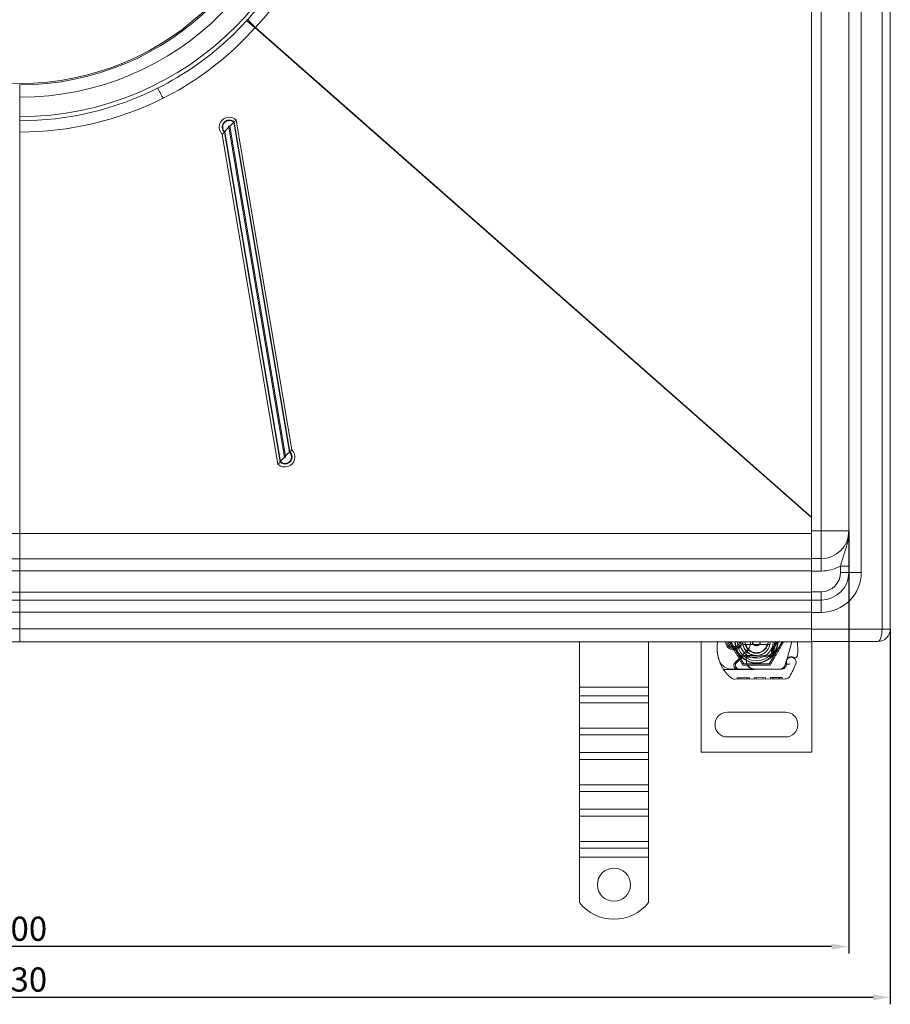
# Model space of a CAD drawing. Units: millimetres. Extents: x -1936 to -1206, y -28722 to -27681.
# Drawn here: x -1570 to -1255, y -28722 to -28365 of the extents above; entities that cross this region are included whole.
import ezdxf

# ---------------------------------------------------------------- set-up
doc = ezdxf.new("R2010")
doc.units = ezdxf.units.MM
doc.header["$LTSCALE"] = 4
doc.layers.add('Kóta (ISO)', color=3, linetype='Continuous', lineweight=25)
doc.layers.add('Obrys', color=7, linetype='Continuous', lineweight=18)
doc.styles.add('Text poznámky (ISO)', font='tahoma.ttf')
doc.dimstyles.new('Výchozí (ISO)', dxfattribs={"dimscale": 2.5, "dimtxt": 3.5, "dimasz": 2.5, "dimexe": 1, "dimexo": 0, "dimgap": 0.762, "dimtad": 1, "dimrnd": 1e-08, "dimtxsty": 'Text poznámky (ISO)', "dimcen": 0.09, "dimdle": 10, "dimclrd": 256, "dimclre": 256, "dimclrt": 256, "dimazin": 2, "dimtfac": 1.001486, "dimtmove": 0, "dimatfit": 3, "dimfxl": 1, "dimtolj": 1, "dimlwd": -1, "dimlwe": -1, "dimarcsym": 0})

# ---------------------------------------------------------------- blocks, each defined once
blk = doc.blocks.new('*D5')
at = {"layer": 'Defpoints', "color": 0}
for p in [(-1869.92, -28550.42), (-1269.92, -28550.35), (-1869.92, -28700.78)]:
    blk.add_point(p, dxfattribs=at)
at = {"layer": 'Kóta (ISO)'}
for p, q in [((-1869.92, -28550.42), (-1869.92, -28703.28)), ((-1269.92, -28550.35), (-1269.92, -28703.28)), ((-1276.17, -28700.78), (-1863.67, -28700.78))]:
    blk.add_line(p, q, dxfattribs=at)
for points in [[(-1863.67, -28699.74), (-1863.67, -28701.82), (-1869.92, -28700.78)], [(-1276.17, -28699.74), (-1276.17, -28701.82), (-1269.92, -28700.78)]]:
    blk.add_solid(points, dxfattribs=at)
at = {"layer": 'Kóta (ISO)', "insert": (-1569.92, -28694.32), "char_height": 8.75, "attachment_point": 5, "style": 'Text poznámky (ISO)'}
blk.add_mtext('\\A1;600', dxfattribs=at)
blk = doc.blocks.new('*D4')
at = {"layer": 'Defpoints', "color": 0}
for p in [(-1884.92, -28585.85), (-1254.92, -28585.85), (-1884.92, -28719.17)]:
    blk.add_point(p, dxfattribs=at)
at = {"layer": 'Kóta (ISO)'}
for p, q in [((-1884.92, -28585.85), (-1884.92, -28721.67)), ((-1254.92, -28585.85), (-1254.92, -28721.67)), ((-1261.17, -28719.17), (-1878.67, -28719.17))]:
    blk.add_line(p, q, dxfattribs=at)
for points in [[(-1878.67, -28718.13), (-1878.67, -28720.21), (-1884.92, -28719.17)], [(-1261.17, -28718.13), (-1261.17, -28720.21), (-1254.92, -28719.17)]]:
    blk.add_solid(points, dxfattribs=at)
at = {"layer": 'Kóta (ISO)', "insert": (-1569.92, -28712.7), "char_height": 8.75, "attachment_point": 5, "style": 'Text poznámky (ISO)'}
blk.add_mtext('\\A1;630', dxfattribs=at)

msp = doc.modelspace()

# ---------------------------------------------------------------- linework, layer by layer
at = {"layer": 'Obrys'}
for p, q in [((-1257.916, -28585.846), (-1257.916, -27994.846)), ((-1254.916, -27994.846), (-1254.916, -28585.846)), ((-1269.916, -28565.346), (-1269.916, -28015.346)), ((-1265.416, -28565.346), (-1265.416, -28015.346)), ((-1283.416, -28550.346), (-1283.416, -28030.346)), ((-1279.916, -28550.346), (-1279.916, -28030.346)), ((-1484.801, -28368.162), (-1283.416, -28545.456)), ((-1283.416, -28545.305), (-1484.551, -28368.108)), ((-1569.916, -28393.381), (-1569.916, -28388.881)), ((-1569.916, -28393.381), (-1569.916, -28400.381)), ((-1569.916, -28401.881), (-1569.916, -28400.381)), ((-1569.916, -28400.381), (-1569.916, -28401.881)), ((-1569.916, -28551.252), (-1569.916, -28400.381)), ((-1569.916, -28400.381), (-1569.916, -28551.252)), ((-1471.43, -28520.988), (-1491.572, -28401.612)), ((-1494.266, -28404.26), (-1474.124, -28523.637)), ((-1473.767, -28523.268), (-1493.908, -28403.892)), ((-1492.308, -28402.333), (-1492.435, -28402.448)), ((-1492.435, -28402.448), (-1472.293, -28521.824)), ((-1472.167, -28521.71), (-1492.308, -28402.333)), ((-1496.603, -28406.802), (-1476.461, -28526.178)), ((-1495.866, -28406.003), (-1495.739, -28405.857)), ((-1495.866, -28406.003), (-1475.724, -28525.38)), ((-1475.598, -28525.234), (-1495.739, -28405.857)), ((-1472.167, -28521.71), (-1472.293, -28521.824)), ((-1475.724, -28525.38), (-1475.598, -28525.234)), ((-1856.416, -28551.252), (-1569.916, -28551.252)), ((-1569.916, -28560.381), (-1569.916, -28551.252)), ((-1569.916, -28551.252), (-1569.916, -28560.381)), ((-1569.916, -28551.252), (-1283.416, -28551.252)), ((-1283.416, -28550.346), (-1279.916, -28550.346)), ((-1283.416, -28560.346), (-1283.416, -28550.346)), ((-1279.916, -28550.346), (-1269.916, -28550.346)), ((-1279.916, -28560.346), (-1279.916, -28550.346)), ((-1856.416, -28560.381), (-1569.916, -28560.381)), ((-1569.916, -28560.381), (-1569.916, -28564.724)), ((-1569.916, -28564.724), (-1569.916, -28560.381)), ((-1569.916, -28560.381), (-1283.416, -28560.381)), ((-1283.416, -28560.346), (-1279.916, -28560.346)), ((-1283.416, -28560.346), (-1283.416, -28564.846)), ((-1279.916, -28560.346), (-1279.916, -28564.846)), ((-1569.916, -28564.724), (-1856.416, -28564.724)), ((-1569.916, -28572.476), (-1569.916, -28564.724)), ((-1569.916, -28564.724), (-1283.416, -28564.724)), ((-1569.916, -28564.724), (-1569.916, -28572.476)), ((-1283.416, -28564.846), (-1283.416, -28572.346)), ((-1279.916, -28564.846), (-1283.416, -28564.846)), ((-1272.916, -28565.346), (-1272.916, -28563.044)), ((-1269.916, -28563.044), (-1272.916, -28563.044)), ((-1269.916, -28565.346), (-1272.916, -28565.346)), ((-1265.416, -28565.346), (-1269.916, -28565.346)), ((-1856.416, -28572.476), (-1569.916, -28572.476)), ((-1569.916, -28575.371), (-1569.916, -28572.476)), ((-1569.916, -28572.476), (-1283.416, -28572.476)), ((-1569.916, -28572.476), (-1569.916, -28575.371)), ((-1283.416, -28572.346), (-1279.916, -28572.346)), ((-1283.416, -28575.346), (-1283.416, -28572.346)), ((-1279.916, -28575.346), (-1279.916, -28572.346)), ((-1856.416, -28575.371), (-1569.916, -28575.371)), ((-1569.916, -28575.371), (-1569.916, -28579.714)), ((-1569.916, -28575.371), (-1283.416, -28575.371)), ((-1569.916, -28579.714), (-1569.916, -28575.371)), ((-1279.916, -28575.346), (-1283.416, -28575.346)), ((-1283.416, -28579.846), (-1283.416, -28575.346)), ((-1279.916, -28579.846), (-1279.916, -28575.346)), ((-1569.916, -28579.714), (-1856.416, -28579.714)), ((-1569.916, -28585.759), (-1569.916, -28579.714)), ((-1569.916, -28579.714), (-1283.416, -28579.714)), ((-1569.916, -28579.714), (-1569.916, -28585.759)), ((-1283.416, -28579.846), (-1283.416, -28585.846)), ((-1283.416, -28579.846), (-1279.916, -28579.846)), ((-1856.416, -28585.759), (-1569.916, -28585.759)), ((-1569.916, -28585.759), (-1569.916, -28590.416)), ((-1569.916, -28585.759), (-1283.416, -28585.759)), ((-1569.916, -28590.416), (-1569.916, -28585.759)), ((-1283.416, -28585.846), (-1283.416, -28590.002)), ((-1283.416, -28585.846), (-1257.916, -28585.846)), ((-1254.916, -28585.846), (-1257.916, -28585.846)), ((-1569.916, -28590.416), (-1856.416, -28590.416)), ((-1569.916, -28590.416), (-1283.416, -28590.416)), ((-1367.416, -28606.862), (-1367.416, -28590.416)), ((-1342.416, -28606.862), (-1342.416, -28590.416)), ((-1323.343, -28630.416), (-1323.343, -28590.416)), ((-1307.968, -28598.426), (-1312.593, -28590.416)), ((-1294.093, -28590.416), (-1298.718, -28598.426)), ((-1290.603, -28590.416), (-1292.249, -28596.561)), ((-1283.416, -28590.416), (-1283.416, -28590.002)), ((-1259.416, -28590.346), (-1283.416, -28590.346)), ((-1283.343, -28590.416), (-1283.343, -28630.416)), ((-1312.512, -28592.166), (-1310.575, -28592.166)), ((-1310.575, -28592.666), (-1312.512, -28592.666)), ((-1306.704, -28593.496), (-1311.083, -28597.904)), ((-1307.216, -28591.416), (-1299.47, -28591.416)), ((-1310.514, -28598.022), (-1308.253, -28595.759)), ((-1307.545, -28595.466), (-1307.01, -28595.466)), ((-1307.01, -28595.466), (-1306.422, -28595.466)), ((-1306.422, -28595.466), (-1306.981, -28595.962)), ((-1305.908, -28595.966), (-1305.977, -28595.966)), ((-1305.908, -28595.466), (-1305.943, -28595.466)), ((-1305.908, -28595.466), (-1303.343, -28595.466)), ((-1303.343, -28595.966), (-1305.908, -28595.966)), ((-1303.141, -28595.462), (-1298.767, -28595.286)), ((-1298.747, -28595.786), (-1303.121, -28595.961)), ((-1293.078, -28599.008), (-1292.484, -28597.257)), ((-1292.33, -28596.802), (-1292.484, -28597.257)), ((-1315.231, -28600.476), (-1310.015, -28600.461)), ((-1309.543, -28600.366), (-1312.179, -28600.366)), ((-1310.015, -28600.461), (-1304.015, -28600.444)), ((-1304.706, -28600.366), (-1309.543, -28600.366)), ((-1298.718, -28598.426), (-1307.968, -28598.426)), ((-1304.043, -28600.366), (-1304.706, -28600.366)), ((-1294.507, -28600.366), (-1304.043, -28600.366)), ((-1304.015, -28600.444), (-1294.479, -28600.417)), ((-1292.48, -28598.735), (-1292.684, -28599.188)), ((-1293.016, -28603.913), (-1311.241, -28603.965)), ((-1310.311, -28603.462), (-1305.804, -28603.449)), ((-1310.31, -28603.962), (-1310.311, -28603.462)), ((-1309.405, -28603.96), (-1309.406, -28603.46)), ((-1306.708, -28603.952), (-1306.71, -28603.452)), ((-1305.803, -28603.949), (-1305.804, -28603.449)), ((-1304.167, -28603.945), (-1304.169, -28603.445)), ((-1304.113, -28603.445), (-1304.169, -28603.445)), ((-1304.113, -28603.445), (-1300.075, -28603.433)), ((-1304.112, -28603.945), (-1304.113, -28603.445)), ((-1303.423, -28603.943), (-1303.424, -28603.443)), ((-1303.387, -28603.943), (-1303.388, -28603.443)), ((-1300.978, -28603.936), (-1300.98, -28603.436)), ((-1300.073, -28603.933), (-1300.075, -28603.433)), ((-1298.296, -28603.428), (-1296.169, -28603.422)), ((-1298.295, -28603.928), (-1298.296, -28603.428)), ((-1298.295, -28603.928), (-1298.296, -28603.428)), ((-1297.39, -28603.926), (-1297.391, -28603.426)), ((-1297.389, -28603.926), (-1297.391, -28603.426)), ((-1297.327, -28603.925), (-1297.329, -28603.425)), ((-1297.09, -28603.925), (-1297.092, -28603.425)), ((-1296.169, -28603.422), (-1294.042, -28603.416)), ((-1296.168, -28603.922), (-1296.169, -28603.422)), ((-1295.245, -28603.919), (-1295.247, -28603.419)), ((-1295.008, -28603.919), (-1295.01, -28603.419)), ((-1294.946, -28603.919), (-1294.948, -28603.419)), ((-1294.946, -28603.919), (-1294.947, -28603.419)), ((-1294.041, -28603.916), (-1294.042, -28603.416)), ((-1294.041, -28603.916), (-1294.042, -28603.416)), ((-1367.416, -28606.862), (-1342.416, -28606.862)), ((-1367.416, -28610.044), (-1367.416, -28606.862)), ((-1342.416, -28610.044), (-1342.416, -28606.862)), ((-1367.416, -28610.044), (-1342.416, -28610.044)), ((-1367.416, -28612.519), (-1367.416, -28610.044)), ((-1367.416, -28612.519), (-1342.416, -28612.519)), ((-1367.416, -28612.519), (-1367.416, -28621.712)), ((-1342.416, -28612.519), (-1342.416, -28610.044)), ((-1342.416, -28612.519), (-1342.416, -28621.712)), ((-1292.843, -28615.916), (-1313.843, -28615.916)), ((-1367.416, -28621.712), (-1342.416, -28621.712)), ((-1367.416, -28624.186), (-1367.416, -28621.712)), ((-1342.416, -28624.186), (-1342.416, -28621.712)), ((-1367.416, -28624.186), (-1342.416, -28624.186)), ((-1367.416, -28630.55), (-1367.416, -28624.186)), ((-1342.416, -28630.55), (-1342.416, -28624.186)), ((-1313.843, -28624.916), (-1292.843, -28624.916)), ((-1367.416, -28630.55), (-1342.416, -28630.55)), ((-1367.416, -28633.025), (-1367.416, -28630.55)), ((-1367.416, -28633.025), (-1342.416, -28633.025)), ((-1367.416, -28633.025), (-1367.416, -28642.218)), ((-1342.416, -28633.025), (-1342.416, -28630.55)), ((-1342.416, -28633.025), (-1342.416, -28642.218)), ((-1283.343, -28630.416), (-1323.343, -28630.416)), ((-1367.416, -28642.218), (-1342.416, -28642.218)), ((-1367.416, -28644.693), (-1367.416, -28642.218)), ((-1342.416, -28644.693), (-1342.416, -28642.218)), ((-1367.416, -28644.693), (-1342.416, -28644.693)), ((-1367.416, -28651.057), (-1367.416, -28644.693)), ((-1342.416, -28651.057), (-1342.416, -28644.693)), ((-1367.416, -28651.057), (-1342.416, -28651.057)), ((-1367.416, -28653.531), (-1367.416, -28651.057)), ((-1342.416, -28653.531), (-1342.416, -28651.057)), ((-1367.416, -28653.531), (-1342.416, -28653.531)), ((-1367.416, -28653.531), (-1367.416, -28662.724)), ((-1342.416, -28653.531), (-1342.416, -28662.724)), ((-1367.416, -28662.724), (-1342.416, -28662.724)), ((-1367.416, -28665.199), (-1367.416, -28662.724)), ((-1367.416, -28665.199), (-1342.416, -28665.199)), ((-1367.416, -28668.381), (-1367.416, -28665.199)), ((-1342.416, -28665.199), (-1342.416, -28662.724)), ((-1342.416, -28668.381), (-1342.416, -28665.199)), ((-1367.416, -28668.381), (-1342.416, -28668.381)), ((-1367.416, -28684.868), (-1367.416, -28668.381)), ((-1342.416, -28684.868), (-1342.416, -28668.381))]:
    msp.add_line(p, q, dxfattribs=at)
for centre, radius in [((-1569.916, -28290.381), 98.002), ((-1354.916, -28678.381), 6)]:
    msp.add_circle(centre, radius, dxfattribs=at)
for centre, radius, start, end in [((-1569.916, -28290.381), 110, 270, 90), ((-1569.916, -28290.381), 103, 270, 90), ((-1569.916, -28290.381), 98.5, 270, 90), ((-1569.916, -28290.381), 111.5, 270, 296.55656), ((-1569.916, -28289.988), 116, 270, 296.55656), ((-1279.916, -28550.346), 10, 270, 0), ((-1279.916, -28550.346), 14.5, 270, 298.86573), ((-1279.916, -28565.346), 7, 270, 0), ((-1279.916, -28565.346), 10, 270, 0), ((-1279.916, -28565.346), 14.5, 270, 0), ((-1259.416, -28585.846), 4.5, 270, 0), ((-1311.602, -28592.209), 6, 162.61026, 178.55399), ((-1311.543, -28590.416), 3, 180, 0), ((-1311.543, -28590.416), 2.5, 180, 0), ((-1311.543, -28590.416), 2, 180, 241.04498), ((-1303.343, -28590.416), 7.8, 180, 360), ((-1303.343, -28590.416), 7.65, 180, 360), ((-1311.543, -28590.416), 2, 298.95502, 0), ((-1303.343, -28590.416), 6.937, 180, 0), ((-1303.343, -28590.416), 6, 180, 360), ((-1303.343, -28590.416), 5.05, 180, 228.14469), ((-1303.343, -28590.416), 5, 180, 191.53696), ((-1303.343, -28590.416), 5, 180, 360), ((-1303.343, -28590.416), 4.188, 180, 360), ((-1309.896, -28590.325), 4.5, 329.79543, 358.84089), ((-1303.343, -28590.416), 1.5, 180, 0), ((-1303.343, -28590.416), 1.4, 180, 360), ((-1303.343, -28590.416), 5, 348.46304, 360), ((-1310.386, -28593.082), 22, 354.17009, 6.96199), ((-1302.605, -28592.436), 15, 178.55399, 198.73373), ((-1312.512, -28592.166), 0.5, 241.04498, 270), ((-1310.575, -28592.166), 0.5, 270, 298.95502), ((-1303.343, -28590.416), 5, 191.53696, 348.46304), ((-1303.343, -28590.416), 4, 194.47751, 345.52249), ((-1299.093, -28596.613), 8, 149.79543, 189.56817), ((-1303.343, -28590.416), 5.05, 228.14469, 270), ((-1309.896, -28590.325), 4.5, 315.18435, 329.79543), ((-1298.807, -28594.287), 1, 272.29244, 15.32934), ((-1298.807, -28594.287), 1.5, 272.29244, 15.29939), ((-1312.179, -28595.366), 5, 196.88374, 202.05547), ((-1312.179, -28595.366), 5, 202.05547, 270), ((-1303.552, -28592.757), 14, 198.73373, 230.1128), ((-1310.019, -28598.961), 1.5, 135.18435, 270.1626), ((-1309.543, -28598.993), 1.373, 135.02174, 270), ((-1307.545, -28596.466), 1, 90, 135.02174), ((-1299.111, -28596.649), 7.9, 175.01547, 189.40557), ((-1304.023, -28597.444), 3, 189.56817, 270.1626), ((-1304.043, -28597.466), 2.9, 189.40557, 270), ((-1303.343, -28590.416), 5.05, 270, 272.29244), ((-1303.343, -28590.416), 5.55, 270, 272.29244), ((-1290.693, -28597.865), 1.891, 161.26979, 199.93138), ((-1290.769, -28597.807), 1.75, 340.41554, 207.59619), ((-1291.383, -28597.123), 1, 128.60121, 161.26979), ((-1290.79, -28597.866), 1.95, 63.94826, 128.60121), ((-1289.494, -28595.215), 1, 243.94826, 354.17009), ((-1294.972, -28598.366), 2, 270, 341.26979), ((-1294.507, -28598.366), 2, 270, 335.70894), ((-1294.485, -28598.317), 2.1, 270.1626, 335.14654), ((-1311.543, -28590.416), 20.9, 335.14654, 336.89436), ((-1292.753, -28598.612), 0.3, 335.70894, 19.93138), ((-1311.543, -28590.416), 23.8, 328.16954, 340.41554), ((-1311.247, -28601.965), 2, 230.1128, 270.1626), ((-1293.022, -28601.913), 2, 270.1626, 328.16954), ((-1313.843, -28620.416), 4.5, 90, 270), ((-1292.843, -28620.416), 4.5, 270, 90), ((-1354.916, -28674.881), 16, 218.62483, 321.37517)]:
    msp.add_arc(centre, radius, start, end, dxfattribs=at)
for centre, major_axis, ratio, start_param, end_param in [((-1484.801, -28368.554), (-3.394, 2.955), 0.06584, 4.7696515, 5.8999561), ((-1484.4, -28368.108), (-3.302, 3.057), 0.022808, 0.3847519, 1.5461688), ((-1518.055, -28394.142), (-2.012, 4.025), 0.0390846, 4.7904284, 6.2831853), ((-1494.087, -28404.207), (-3.621, 0), 0.9961947, 3.9444441, 7.0860368), ((-1494.087, -28404.168), (-2.561, 0), 0.9961947, 3.9444441, 7.0860368), ((-1494.087, -28404.153), (-2.379, 0), 0.9961947, 3.9444441, 7.0860368), ((-1491.572, -28401.481), (-1.04, -1.081), 0.0605435, 0.722547, 1.5079451), ((-1494.266, -28404.522), (2.08, 2.162), 0.0605435, 1.5079451, 2.2933433), ((-1494.087, -28404.076), (-0.257, 0), 0.9961947, 3.9444441, 7.0860368), ((-1493.908, -28404.153), (-2.08, -2.162), 0.0605435, 3.8641396, 4.6495378), ((-1496.603, -28406.671), (1.04, 1.081), 0.0605435, 4.6495378, 5.434936), ((-1473.946, -28523.583), (3.621, 0), 0.9961947, 3.9444441, 7.0860368), ((-1473.946, -28523.545), (2.561, 0), 0.9961947, 3.9444441, 7.0860368), ((-1473.946, -28523.529), (2.379, 0), 0.9961947, 3.9444441, 7.0860368), ((-1473.946, -28523.452), (0.257, 0), 0.9961947, 3.9444441, 7.0860368), ((-1473.767, -28523.529), (2.08, 2.162), 0.0605435, 0.722547, 1.5079451), ((-1471.43, -28520.857), (1.04, 1.081), 0.0605435, 3.8641396, 4.6495378), ((-1476.461, -28526.047), (1.04, 1.081), 0.0605435, 4.6495378, 5.434936), ((-1474.124, -28523.898), (2.08, 2.162), 0.0605435, 1.5079451, 2.2933433), ((-1259.416, -28585.846), (0, 4.5), 0.3333333, 3.1415927, 4.712389)]:
    msp.add_ellipse(centre, major_axis=major_axis, ratio=ratio, start_param=start_param, end_param=end_param, dxfattribs=at)
at = {"layer": 'Obrys', "extrusion": (0, 0, -1)}
for centre, major_axis, ratio, start_param, end_param in [((-1300.548, -28590.707), (2.762, 2.806), 0.9486753, 1.570592, 1.5808058), ((-1298.497, -28594.101), (-0.675, 1.127), 0.8654957, 1.4988771, 1.8833358)]:
    msp.add_ellipse(centre, major_axis=major_axis, ratio=ratio, start_param=start_param, end_param=end_param, dxfattribs=at)
at = {"layer": 'Obrys'}
for points, knots in [([(-1484.551, -28368.108), (-1481.96, -28365.309), (-1479.499, -28362.366), (-1472.712, -28353.355), (-1468.807, -28346.942), (-1464.579, -28338.175), (-1463.642, -28336.072), (-1460.192, -28327.656), (-1458.157, -28321.082), (-1455.295, -28307.672), (-1454.47, -28300.839), (-1454.018, -28286.636), (-1454.502, -28279.138), (-1456.924, -28264.375), (-1458.862, -28257.116), (-1464.024, -28243.296), (-1467.286, -28236.6), (-1475.057, -28223.97), (-1479.563, -28218.041), (-1484.551, -28212.653)], [0, 0, 0, 0, 1.1446576, 1.1446576, 3.3632904, 3.3632904, 4.051844, 4.051844, 6.0922064, 6.0922064, 8.1325741, 8.1325741, 10.3552466, 10.3552466, 12.5779244, 12.5779244, 14.7813278, 14.7813278, 16.9847364, 16.9847364, 16.9847364, 16.9847364]), ([(-1487.487, -28215.459), (-1482.714, -28220.685), (-1478.405, -28226.418), (-1470.973, -28238.61), (-1467.852, -28245.064), (-1462.914, -28258.374), (-1461.06, -28265.361), (-1458.742, -28279.565), (-1458.278, -28286.779), (-1458.711, -28300.442), (-1459.501, -28307.015), (-1462.239, -28319.92), (-1464.186, -28326.249), (-1467.486, -28334.357), (-1468.382, -28336.383), (-1472.427, -28344.834), (-1476.162, -28351.023), (-1482.654, -28359.738), (-1485.008, -28362.587), (-1487.487, -28365.302)], [-16.9847364, -16.9847364, -16.9847364, -16.9847364, -14.7813278, -14.7813278, -12.5779244, -12.5779244, -10.3552466, -10.3552466, -8.1325741, -8.1325741, -6.0922064, -6.0922064, -4.051844, -4.051844, -3.3632904, -3.3632904, -1.1446576, -1.1446576, 0, 0, 0, 0]), ([(-1487.876, -28365.73), (-1489.653, -28367.692), (-1491.508, -28369.594), (-1501.308, -28378.93), (-1510.402, -28385.286), (-1520.067, -28390.117)], [-4.2002759, -4.2002759, -4.2002759, -4.2002759, -3.3748908, -3.3748908, 0, 0, 0, 0]), ([(-1487.487, -28365.302), (-1487.552, -28365.373), (-1487.617, -28365.445), (-1487.747, -28365.587), (-1487.812, -28365.659), (-1487.876, -28365.73)], [-0.060007749, -0.060007749, -0.060007749, -0.060007749, -0.030003875, -0.030003875, 0, 0, 0, 0]), ([(-1518.055, -28393.75), (-1508, -28388.724), (-1498.548, -28382.076), (-1488.499, -28372.24), (-1486.605, -28370.234), (-1484.801, -28368.162)], [0, 0, 0, 0, 3.3748908, 3.3748908, 4.2002759, 4.2002759, 4.2002759, 4.2002759]), ([(-1484.801, -28368.162), (-1484.761, -28368.152), (-1484.72, -28368.143), (-1484.637, -28368.125), (-1484.594, -28368.116), (-1484.551, -28368.108)], [0, 0, 0, 0, 0.030003875, 0.030003875, 0.060007749, 0.060007749, 0.060007749, 0.060007749]), ([(-1569.916, -28405.988), (-1569.916, -28405.405), (-1569.916, -28404.837), (-1569.916, -28403.795), (-1569.916, -28403.332), (-1569.916, -28402.609), (-1569.916, -28402.34), (-1569.916, -28401.974), (-1569.916, -28401.918), (-1569.916, -28401.881)], [0, 0, 0, 0, 0.17579001, 0.17579001, 0.35158003, 0.35158003, 0.51054495, 0.51054495, 0.66950988, 0.66950988, 0.66950988, 0.66950988]), ([(-1569.916, -28401.881), (-1569.916, -28401.926), (-1569.916, -28401.995), (-1569.916, -28402.44), (-1569.916, -28402.766), (-1569.916, -28403.55), (-1569.916, -28403.986), (-1569.916, -28404.945), (-1569.916, -28405.461), (-1569.916, -28405.988)], [0, 0, 0, 0, 0.17579001, 0.17579001, 0.35158003, 0.35158003, 0.51054495, 0.51054495, 0.66950988, 0.66950988, 0.66950988, 0.66950988]), ([(-1272.916, -28563.044), (-1272.831, -28562.695), (-1272.647, -28561.98), (-1272.328, -28560.871), (-1271.975, -28559.745), (-1271.465, -28558.186), (-1270.784, -28556.118), (-1270.102, -28553.367), (-1269.917, -28551.359), (-1269.916, -28550.354), (-1269.916, -28550.35), (-1269.916, -28550.346)], [0, 0, 0, 0, 0.1512534, 0.3025069, 0.4537603, 0.6050137, 0.9075206, 1.2100274, 1.5125343, 1.5125343, 1.5137592, 1.5137592, 1.5137592, 1.5137592]), ([(-1295.547, -28590.416), (-1295.547, -28591.01), (-1295.644, -28591.604), (-1295.84, -28592.163), (-1296.182, -28593.143), (-1296.821, -28594.02), (-1297.65, -28594.646)], [95.81857587, 95.81857587, 95.81857587, 95.81857587, 96.15456192, 96.15456192, 96.15456192, 96.74273071, 96.74273071, 96.74273071, 96.74273071]), ([(-1296.082, -28590.416), (-1296.127, -28590.942), (-1296.259, -28591.46), (-1296.477, -28591.941), (-1296.734, -28592.508), (-1297.109, -28593.019), (-1297.572, -28593.436)], [0.59534137, 0.59534137, 0.59534137, 0.59534137, 0.75459843, 0.75459843, 0.75459843, 0.94236257, 0.94236257, 0.94236257, 0.94236257]), ([(-1316.964, -28596.818), (-1317.103, -28596.36), (-1317.221, -28595.887), (-1317.313, -28595.431), (-1317.405, -28594.975), (-1317.473, -28594.537), (-1317.521, -28594.093), (-1317.546, -28593.871), (-1317.565, -28593.648), (-1317.58, -28593.422), (-1317.609, -28592.969), (-1317.617, -28592.502), (-1317.604, -28592.04)], [0.7738005, 0.7738005, 0.7738005, 0.7738005, 0.90767202, 0.90767202, 0.90767202, 1.04154354, 1.04154354, 1.04154354, 1.1084793, 1.1084793, 1.1084793, 1.24235082, 1.24235082, 1.24235082, 1.24235082]), ([(-1298.016, -28594.898), (-1297.953, -28594.859), (-1297.891, -28594.818), (-1297.769, -28594.734), (-1297.709, -28594.69), (-1297.65, -28594.646)], [-0.044540905, -0.044540905, -0.044540905, -0.044540905, -0.022285352, -0.022285352, -0.00002713, -0.00002713, -0.00002713, -0.00002713]), ([(-1297.995, -28593.433), (-1297.972, -28593.531), (-1297.948, -28593.629), (-1297.898, -28593.823), (-1297.872, -28593.92), (-1297.845, -28594.016)], [0.000074261, 0.000074261, 0.000074261, 0.000074261, 0.034187264, 0.034187264, 0.068336145, 0.068336145, 0.068336145, 0.068336145]), ([(-1297.572, -28593.439), (-1297.57, -28593.455), (-1297.568, -28593.472), (-1297.549, -28593.695), (-1297.563, -28593.908), (-1297.659, -28594.3), (-1297.734, -28594.483), (-1297.868, -28594.68), (-1297.892, -28594.713), (-1297.918, -28594.745)], [0, 0, 0, 0, 0.00556228, 0.00556228, 0.07409364, 0.07409364, 0.13543743, 0.13543743, 0.14819164, 0.14819164, 0.14819164, 0.14819164]), ([(-1297.843, -28594.022), (-1297.831, -28593.913), (-1297.833, -28593.802), (-1297.856, -28593.579), (-1297.88, -28593.465), (-1297.914, -28593.355)], [0, 0, 0, 0, 0.035252544, 0.035252544, 0.073381932, 0.073381932, 0.073381932, 0.073381932]), ([(-1297.885, -28593.326), (-1297.831, -28593.341), (-1297.778, -28593.358), (-1297.673, -28593.395), (-1297.622, -28593.415), (-1297.572, -28593.437)], [0.000048105, 0.000048105, 0.000048105, 0.000048105, 0.018712803, 0.018712803, 0.037300062, 0.037300062, 0.037300062, 0.037300062]), ([(-1305.977, -28595.966), (-1306.086, -28595.966), (-1306.207, -28595.965), (-1306.367, -28595.965), (-1306.496, -28595.965), (-1306.609, -28595.964), (-1306.753, -28595.963), (-1306.844, -28595.963), (-1306.922, -28595.962), (-1306.967, -28595.962), (-1306.981, -28595.962), (-1306.981, -28595.962)], [-0.73937491, -0.73937491, -0.73937491, -0.73937491, -0.70828524, -0.70828524, -0.68958817, -0.6708911, -0.6708911, -0.63379815, -0.63379815, -0.6153592, -0.59692025, -0.59692025, -0.59692025, -0.59692025]), ([(-1306.422, -28595.466), (-1306.419, -28595.466), (-1306.415, -28595.466), (-1306.395, -28595.466), (-1306.36, -28595.466), (-1306.319, -28595.466), (-1306.252, -28595.466), (-1306.199, -28595.466), (-1306.138, -28595.466), (-1306.06, -28595.466), (-1305.999, -28595.466), (-1305.943, -28595.466)], [0.59692025, 0.59692025, 0.59692025, 0.59692025, 0.6153592, 0.63379815, 0.63379815, 0.6708911, 0.6708911, 0.68958817, 0.70828524, 0.70828524, 0.73937491, 0.73937491, 0.73937491, 0.73937491]), ([(-1292.253, -28596.577), (-1292.253, -28596.577), (-1292.253, -28596.577), (-1292.268, -28596.621), (-1292.283, -28596.664), (-1292.298, -28596.71)], [-0.084912874, -0.084912874, -0.084912874, -0.084912874, -0.084769722, -0.084769722, 0, 0, 0, 0]), ([(-1289.934, -28596.114), (-1290.035, -28596.064), (-1290.136, -28596.026), (-1290.447, -28595.934), (-1290.653, -28595.913), (-1291.002, -28595.923), (-1291.15, -28595.945), (-1291.393, -28596.009), (-1291.491, -28596.044), (-1291.746, -28596.159), (-1291.888, -28596.253), (-1292.005, -28596.344)], [-1.75335063, -1.75335063, -1.75335063, -1.75335063, -1.69086956, -1.69086956, -1.5574964, -1.5574964, -1.44651522, -1.44651522, -1.36142111, -1.36142111, -1.20865089, -1.20865089, -1.20865089, -1.20865089]), ([(-1288.5, -28595.317), (-1288.5, -28595.318), (-1288.5, -28595.318), (-1288.516, -28595.471), (-1288.633, -28595.614), (-1288.857, -28595.704)], [-0.051511333, -0.051511333, -0.051511333, -0.051511333, -0.051262212, -0.051262212, -0.000017355, -0.000017355, -0.000017355, -0.000017355]), ([(-1291.167, -28598.442), (-1291.169, -28598.443), (-1291.17, -28598.443), (-1291.264, -28598.474), (-1291.358, -28598.498), (-1291.546, -28598.538), (-1291.64, -28598.554), (-1291.85, -28598.584), (-1291.96, -28598.594), (-1292.138, -28598.608), (-1292.206, -28598.612), (-1292.297, -28598.617), (-1292.32, -28598.617), (-1292.32, -28598.617)], [-0.0004584, -0.0004584, -0.0004584, -0.0004584, 0, 0, 0.02913138, 0.02913138, 0.0589228, 0.0589228, 0.09920174, 0.09920174, 0.13620105, 0.13620105, 0.17180901, 0.17180901, 0.17180901, 0.17180901])]:
    msp.add_open_spline(points, degree=3, knots=knots, dxfattribs=at)
for points, weights in [([(-1313.158, -28590.416), (-1310.705, -28594.666), (-1308.251, -28598.916)], [1, 1.15470053838, 1]), ([(-1298.436, -28598.916), (-1295.982, -28594.666), (-1293.528, -28590.416)], [1, 1.15470053838, 1]), ([(-1308.242, -28591.416), (-1307.672, -28591.416), (-1307.216, -28591.416)], [1.01967201941, 1.01641431551, 1]), ([(-1299.47, -28591.416), (-1299.014, -28591.416), (-1298.444, -28591.416)], [1, 1.01641431551, 1.01967201941]), ([(-1308.251, -28598.916), (-1303.343, -28598.916), (-1298.436, -28598.916)], [1, 1.15470053838, 1])]:
    msp.add_rational_spline(points, weights, degree=2, dxfattribs=at)
for points in [[(-1297.885, -28593.326), (-1297.132, -28592.56), (-1296.697, -28591.485), (-1296.694, -28590.416)], [(-1297.572, -28593.437), (-1296.721, -28592.664), (-1296.182, -28591.558), (-1296.078, -28590.416)], [(-1297.995, -28593.434), (-1297.967, -28593.408), (-1297.94, -28593.381), (-1297.914, -28593.355)], [(-1297.885, -28593.326), (-1297.885, -28593.326), (-1297.885, -28593.326), (-1297.885, -28593.326)], [(-1297.885, -28593.326), (-1297.885, -28593.326), (-1297.885, -28593.326), (-1297.885, -28593.326)], [(-1297.845, -28594.016), (-1297.844, -28594.018), (-1297.844, -28594.02), (-1297.843, -28594.023)], [(-1297.843, -28594.023), (-1297.843, -28594.023), (-1297.843, -28594.023), (-1297.843, -28594.023)], [(-1297.474, -28594.974), (-1297.227, -28594.495), (-1297.266, -28593.882), (-1297.571, -28593.438)], [(-1292.298, -28596.71), (-1292.324, -28596.785), (-1292.328, -28596.795), (-1292.33, -28596.802)], [(-1292.249, -28596.561), (-1292.252, -28596.571), (-1292.255, -28596.582), (-1292.259, -28596.592)], [(-1292.007, -28596.343), (-1292.006, -28596.343), (-1292.006, -28596.343), (-1292.006, -28596.343)], [(-1288.857, -28595.704), (-1288.857, -28595.704), (-1288.857, -28595.704), (-1288.857, -28595.704)]]:
    msp.add_open_spline(points, degree=3, dxfattribs=at)

# ---------------------------------------------------------------- dimensions: what is measured, and where the dimension line sits
at = {"layer": 'Kóta (ISO)'}
dim = msp.add_linear_dim(base=(-1869.916, -28700.78), p1=(-1269.916, -28550.346), p2=(-1869.916, -28550.416), dimstyle='Výchozí (ISO)', override={"dimtofl": 0, "dimatfit": 1}, dxfattribs=at)
dim.commit()
dim.dimension.update_dxf_attribs({"geometry": '*D5', "text_midpoint": (-1569.916, -28694.321)})
dim = msp.add_linear_dim(base=(-1884.916, -28719.167), p1=(-1254.916, -28585.846), p2=(-1884.916, -28585.846), dimstyle='Výchozí (ISO)', override={"dimtofl": 0, "dimatfit": 1}, dxfattribs=at)
dim.commit()
dim.dimension.update_dxf_attribs({"geometry": '*D4', "text_midpoint": (-1569.916, -28719.167), "dimtype": 128})

doc.saveas('drawing.dxf')
